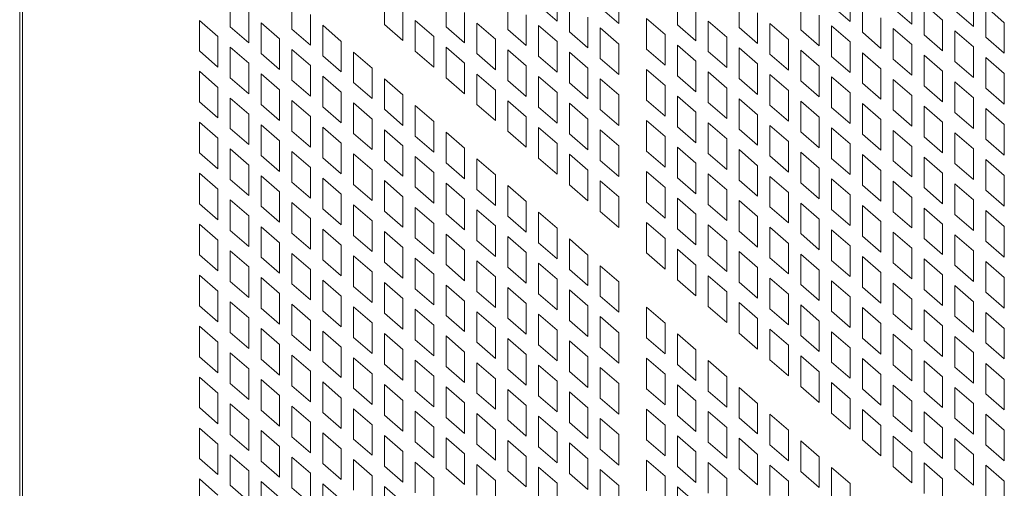
# Model space of a CAD drawing. Units: millimetres. Extents: x 160 to 5672, y 160 to 4040.
# Drawn here: x 682 to 735, y 839 to 865 of the extents above; entities that cross this region are included whole.
import ezdxf

# ---------------------------------------------------------------- set-up
doc = ezdxf.new("R2010")
doc.units = ezdxf.units.MM
doc.header["$LTSCALE"] = 20
doc.layers.add('Visible (Drawing)', color=7, linetype='Continuous', lineweight=40)
doc.layers.add('Visible Narrow (ISO)', color=7, linetype='Continuous', lineweight=35)

msp = doc.modelspace()

# ---------------------------------------------------------------- linework, layer by layer
at = {"layer": 'Visible (Drawing)', "color": 7, "lineweight": 5}
for p, q in [((681.699, 1229.161), (681.699, 449.681)), ((701.621, 864.252), (701.621, 865.923)), ((711.055, 866.102), (711.055, 864.431)), ((714.423, 865.967), (714.423, 864.297)), ((717.624, 864.228), (717.624, 865.898)), ((727.057, 866.077), (727.057, 864.407)), ((730.426, 865.943), (730.426, 864.272)), ((693.199, 864.129), (693.199, 865.8)), ((696.568, 863.994), (696.568, 865.665)), ((704.99, 864.118), (704.99, 865.788)), ((708.359, 863.983), (708.359, 865.653)), ((711.728, 863.848), (711.728, 865.519)), ((720.993, 864.093), (720.993, 865.764)), ((724.362, 863.959), (724.362, 865.629)), ((727.731, 863.824), (727.731, 865.494)), ((731.099, 865.36), (732.111, 864.484)), ((731.099, 863.689), (731.099, 865.36)), ((733.795, 865.808), (733.795, 864.138)), ((694.21, 864.924), (694.21, 863.253)), ((702.632, 865.047), (702.632, 863.377)), ((706.001, 864.912), (706.001, 863.242)), ((711.055, 864.431), (710.043, 865.307)), ((714.423, 864.297), (713.412, 865.172)), ((718.635, 865.023), (718.635, 863.352)), ((722.004, 864.888), (722.004, 863.218)), ((727.057, 864.407), (726.046, 865.283)), ((730.426, 864.272), (729.415, 865.148)), ((733.795, 864.138), (732.784, 865.013)), ((734.468, 865.225), (735.479, 864.349)), ((734.468, 863.554), (734.468, 865.225)), ((691.515, 864.476), (692.526, 863.6)), ((691.515, 862.805), (691.515, 864.476)), ((694.883, 864.341), (695.895, 863.465)), ((694.883, 862.67), (694.883, 864.341)), ((697.579, 864.789), (697.579, 863.119)), ((703.306, 864.464), (704.317, 863.588)), ((703.306, 862.793), (703.306, 864.464)), ((706.675, 864.329), (707.686, 863.454)), ((706.675, 862.659), (706.675, 864.329)), ((709.37, 864.778), (709.37, 863.107)), ((712.739, 864.643), (712.739, 862.972)), ((715.939, 864.574), (716.951, 863.699)), ((715.939, 862.904), (715.939, 864.574)), ((719.308, 864.44), (720.319, 863.564)), ((719.308, 862.769), (719.308, 864.44)), ((722.677, 864.305), (723.688, 863.429)), ((722.677, 862.634), (722.677, 864.305)), ((725.373, 864.753), (725.373, 863.083)), ((728.742, 864.619), (728.742, 862.948)), ((732.111, 864.484), (732.111, 862.813)), ((735.479, 864.349), (735.479, 862.679)), ((694.21, 863.253), (693.199, 864.129)), ((697.579, 863.119), (696.568, 863.994)), ((698.252, 864.206), (699.263, 863.33)), ((698.252, 862.536), (698.252, 864.206)), ((702.632, 863.377), (701.621, 864.252)), ((706.001, 863.242), (704.99, 864.118)), ((709.37, 863.107), (708.359, 863.983)), ((710.043, 864.195), (711.055, 863.319)), ((710.043, 862.524), (710.043, 864.195)), ((712.739, 862.972), (711.728, 863.848)), ((713.412, 864.06), (714.423, 863.184)), ((713.412, 862.389), (713.412, 864.06)), ((718.635, 863.352), (717.624, 864.228)), ((722.004, 863.218), (720.993, 864.093)), ((725.373, 863.083), (724.362, 863.959)), ((726.046, 864.17), (727.057, 863.295)), ((726.046, 862.5), (726.046, 864.17)), ((728.742, 862.948), (727.731, 863.824)), ((729.415, 864.036), (730.426, 863.16)), ((729.415, 862.365), (729.415, 864.036)), ((732.784, 863.901), (733.795, 863.025)), ((732.784, 862.23), (732.784, 863.901)), ((692.526, 863.6), (692.526, 861.929)), ((695.895, 863.465), (695.895, 861.795)), ((699.263, 863.33), (699.263, 861.66)), ((704.317, 863.588), (704.317, 861.918)), ((707.686, 863.454), (707.686, 861.783)), ((711.055, 863.319), (711.055, 861.648)), ((714.423, 863.184), (714.423, 861.514)), ((716.951, 863.699), (716.951, 862.028)), ((720.319, 863.564), (720.319, 861.894)), ((723.688, 863.429), (723.688, 861.759)), ((727.057, 863.295), (727.057, 861.624)), ((732.111, 862.813), (731.099, 863.689)), ((735.479, 862.679), (734.468, 863.554)), ((692.526, 861.929), (691.515, 862.805)), ((693.199, 863.017), (694.21, 862.141)), ((693.199, 861.346), (693.199, 863.017)), ((695.895, 861.795), (694.883, 862.67)), ((696.568, 862.882), (697.579, 862.006)), ((696.568, 861.212), (696.568, 862.882)), ((699.937, 862.747), (700.948, 861.872)), ((699.937, 861.077), (699.937, 862.747)), ((704.317, 861.918), (703.306, 862.793)), ((704.99, 863.005), (706.001, 862.13)), ((704.99, 861.335), (704.99, 863.005)), ((707.686, 861.783), (706.675, 862.659)), ((708.359, 862.87), (709.37, 861.995)), ((708.359, 861.2), (708.359, 862.87)), ((711.728, 862.736), (712.739, 861.86)), ((711.728, 861.065), (711.728, 862.736)), ((716.951, 862.028), (715.939, 862.904)), ((717.624, 863.116), (718.635, 862.24)), ((717.624, 861.445), (717.624, 863.116)), ((720.319, 861.894), (719.308, 862.769)), ((720.993, 862.981), (722.004, 862.105)), ((720.993, 861.31), (720.993, 862.981)), ((724.362, 862.846), (725.373, 861.971)), ((724.362, 861.176), (724.362, 862.846)), ((727.731, 862.711), (728.742, 861.836)), ((727.731, 861.041), (727.731, 862.711)), ((730.426, 863.16), (730.426, 861.489)), ((733.795, 863.025), (733.795, 861.355)), ((694.21, 862.141), (694.21, 860.471)), ((699.263, 861.66), (698.252, 862.536)), ((706.001, 862.13), (706.001, 860.459)), ((711.055, 861.648), (710.043, 862.524)), ((714.423, 861.514), (713.412, 862.389)), ((718.635, 862.24), (718.635, 860.569)), ((722.004, 862.105), (722.004, 860.435)), ((723.688, 861.759), (722.677, 862.634)), ((727.057, 861.624), (726.046, 862.5)), ((730.426, 861.489), (729.415, 862.365)), ((731.099, 862.577), (732.111, 861.701)), ((731.099, 860.906), (731.099, 862.577)), ((733.795, 861.355), (732.784, 862.23)), ((734.468, 862.442), (735.479, 861.566)), ((734.468, 860.772), (734.468, 862.442)), ((691.515, 861.693), (692.526, 860.817)), ((691.515, 860.022), (691.515, 861.693)), ((697.579, 862.006), (697.579, 860.336)), ((700.948, 861.872), (700.948, 860.201)), ((709.37, 861.995), (709.37, 860.324)), ((712.739, 861.86), (712.739, 860.19)), ((715.939, 861.792), (716.951, 860.916)), ((715.939, 860.121), (715.939, 861.792)), ((719.308, 861.657), (720.319, 860.781)), ((719.308, 859.986), (719.308, 861.657)), ((725.373, 861.971), (725.373, 860.3)), ((728.742, 861.836), (728.742, 860.165)), ((732.111, 861.701), (732.111, 860.031)), ((735.479, 861.566), (735.479, 859.896)), ((694.21, 860.471), (693.199, 861.346)), ((694.883, 861.558), (695.895, 860.682)), ((694.883, 859.888), (694.883, 861.558)), ((697.579, 860.336), (696.568, 861.212)), ((698.252, 861.423), (699.263, 860.548)), ((698.252, 859.753), (698.252, 861.423)), ((700.948, 860.201), (699.937, 861.077)), ((701.621, 861.289), (702.632, 860.413)), ((701.621, 859.618), (701.621, 861.289)), ((706.001, 860.459), (704.99, 861.335)), ((706.675, 861.546), (707.686, 860.671)), ((706.675, 859.876), (706.675, 861.546)), ((709.37, 860.324), (708.359, 861.2)), ((710.043, 861.412), (711.055, 860.536)), ((710.043, 859.741), (710.043, 861.412)), ((712.739, 860.19), (711.728, 861.065)), ((713.412, 861.277), (714.423, 860.401)), ((713.412, 859.607), (713.412, 861.277)), ((718.635, 860.569), (717.624, 861.445)), ((722.004, 860.435), (720.993, 861.31)), ((722.677, 861.522), (723.688, 860.646)), ((722.677, 859.852), (722.677, 861.522)), ((725.373, 860.3), (724.362, 861.176)), ((726.046, 861.387), (727.057, 860.512)), ((726.046, 859.717), (726.046, 861.387)), ((728.742, 860.165), (727.731, 861.041)), ((729.415, 861.253), (730.426, 860.377)), ((729.415, 859.582), (729.415, 861.253)), ((732.784, 861.118), (733.795, 860.242)), ((732.784, 859.447), (732.784, 861.118)), ((692.526, 860.817), (692.526, 859.147)), ((695.895, 860.682), (695.895, 859.012)), ((699.263, 860.548), (699.263, 858.877)), ((707.686, 860.671), (707.686, 859)), ((711.055, 860.536), (711.055, 858.866)), ((716.951, 860.916), (716.951, 859.245)), ((720.319, 860.781), (720.319, 859.111)), ((723.688, 860.646), (723.688, 858.976)), ((727.057, 860.512), (727.057, 858.841)), ((732.111, 860.031), (731.099, 860.906)), ((735.479, 859.896), (734.468, 860.772)), ((692.526, 859.147), (691.515, 860.022)), ((693.199, 860.234), (694.21, 859.358)), ((693.199, 858.563), (693.199, 860.234)), ((696.568, 860.099), (697.579, 859.224)), ((696.568, 858.429), (696.568, 860.099)), ((699.937, 859.964), (700.948, 859.089)), ((699.937, 858.294), (699.937, 859.964)), ((702.632, 860.413), (702.632, 858.742)), ((708.359, 860.088), (709.37, 859.212)), ((708.359, 858.417), (708.359, 860.088)), ((711.728, 859.953), (712.739, 859.077)), ((711.728, 858.282), (711.728, 859.953)), ((714.423, 860.401), (714.423, 858.731)), ((716.951, 859.245), (715.939, 860.121)), ((717.624, 860.333), (718.635, 859.457)), ((717.624, 858.662), (717.624, 860.333)), ((720.319, 859.111), (719.308, 859.986)), ((720.993, 860.198), (722.004, 859.322)), ((720.993, 858.528), (720.993, 860.198)), ((724.362, 860.063), (725.373, 859.188)), ((724.362, 858.393), (724.362, 860.063)), ((730.426, 860.377), (730.426, 858.707)), ((733.795, 860.242), (733.795, 858.572)), ((695.895, 859.012), (694.883, 859.888)), ((699.263, 858.877), (698.252, 859.753)), ((702.632, 858.742), (701.621, 859.618)), ((703.306, 859.83), (704.317, 858.954)), ((703.306, 858.159), (703.306, 859.83)), ((707.686, 859), (706.675, 859.876)), ((711.055, 858.866), (710.043, 859.741)), ((714.423, 858.731), (713.412, 859.607)), ((718.635, 859.457), (718.635, 857.787)), ((723.688, 858.976), (722.677, 859.852)), ((727.057, 858.841), (726.046, 859.717)), ((727.731, 859.929), (728.742, 859.053)), ((727.731, 858.258), (727.731, 859.929)), ((730.426, 858.707), (729.415, 859.582)), ((731.099, 859.794), (732.111, 858.918)), ((731.099, 858.123), (731.099, 859.794)), ((733.795, 858.572), (732.784, 859.447)), ((734.468, 859.659), (735.479, 858.784)), ((734.468, 857.989), (734.468, 859.659)), ((691.515, 858.91), (692.526, 858.034)), ((691.515, 857.239), (691.515, 858.91)), ((694.21, 859.358), (694.21, 857.688)), ((697.579, 859.224), (697.579, 857.553)), ((700.948, 859.089), (700.948, 857.418)), ((704.317, 858.954), (704.317, 857.284)), ((709.37, 859.212), (709.37, 857.542)), ((712.739, 859.077), (712.739, 857.407)), ((715.939, 859.009), (716.951, 858.133)), ((715.939, 857.338), (715.939, 859.009)), ((722.004, 859.322), (722.004, 857.652)), ((725.373, 859.188), (725.373, 857.517)), ((728.742, 859.053), (728.742, 857.383)), ((732.111, 858.918), (732.111, 857.248)), ((694.21, 857.688), (693.199, 858.563)), ((694.883, 858.775), (695.895, 857.899)), ((694.883, 857.105), (694.883, 858.775)), ((697.579, 857.553), (696.568, 858.429)), ((698.252, 858.64), (699.263, 857.765)), ((698.252, 856.97), (698.252, 858.64)), ((701.621, 858.506), (702.632, 857.63)), ((701.621, 856.835), (701.621, 858.506)), ((704.99, 858.371), (706.001, 857.495)), ((704.99, 856.701), (704.99, 858.371)), ((709.37, 857.542), (708.359, 858.417)), ((710.043, 858.629), (711.055, 857.753)), ((710.043, 856.958), (710.043, 858.629)), ((713.412, 858.494), (714.423, 857.619)), ((713.412, 856.824), (713.412, 858.494)), ((718.635, 857.787), (717.624, 858.662)), ((719.308, 858.874), (720.319, 857.998)), ((719.308, 857.204), (719.308, 858.874)), ((722.004, 857.652), (720.993, 858.528)), ((722.677, 858.739), (723.688, 857.864)), ((722.677, 857.069), (722.677, 858.739)), ((725.373, 857.517), (724.362, 858.393)), ((726.046, 858.605), (727.057, 857.729)), ((726.046, 856.934), (726.046, 858.605)), ((729.415, 858.47), (730.426, 857.594)), ((729.415, 856.799), (729.415, 858.47)), ((735.479, 858.784), (735.479, 857.113)), ((692.526, 858.034), (692.526, 856.364)), ((695.895, 857.899), (695.895, 856.229)), ((700.948, 857.418), (699.937, 858.294)), ((704.317, 857.284), (703.306, 858.159)), ((712.739, 857.407), (711.728, 858.282)), ((716.951, 858.133), (716.951, 856.463)), ((720.319, 857.998), (720.319, 856.328)), ((723.688, 857.864), (723.688, 856.193)), ((728.742, 857.383), (727.731, 858.258)), ((732.111, 857.248), (731.099, 858.123)), ((732.784, 858.335), (733.795, 857.459)), ((732.784, 856.665), (732.784, 858.335)), ((735.479, 857.113), (734.468, 857.989)), ((693.199, 857.451), (694.21, 856.575)), ((693.199, 855.781), (693.199, 857.451)), ((696.568, 857.316), (697.579, 856.441)), ((696.568, 855.646), (696.568, 857.316)), ((699.263, 857.765), (699.263, 856.094)), ((702.632, 857.63), (702.632, 855.96)), ((706.001, 857.495), (706.001, 855.825)), ((711.055, 857.753), (711.055, 856.083)), ((714.423, 857.619), (714.423, 855.948)), ((716.951, 856.463), (715.939, 857.338)), ((717.624, 857.55), (718.635, 856.674)), ((717.624, 855.879), (717.624, 857.55)), ((720.993, 857.415), (722.004, 856.54)), ((720.993, 855.745), (720.993, 857.415)), ((724.362, 857.281), (725.373, 856.405)), ((724.362, 855.61), (724.362, 857.281)), ((727.057, 857.729), (727.057, 856.058)), ((730.426, 857.594), (730.426, 855.924)), ((733.795, 857.459), (733.795, 855.789)), ((692.526, 856.364), (691.515, 857.239)), ((695.895, 856.229), (694.883, 857.105)), ((699.263, 856.094), (698.252, 856.97)), ((699.937, 857.182), (700.948, 856.306)), ((699.937, 855.511), (699.937, 857.182)), ((702.632, 855.96), (701.621, 856.835)), ((703.306, 857.047), (704.317, 856.171)), ((703.306, 855.376), (703.306, 857.047)), ((706.675, 856.912), (707.686, 856.037)), ((706.675, 855.242), (706.675, 856.912)), ((711.055, 856.083), (710.043, 856.958)), ((711.728, 857.17), (712.739, 856.294)), ((711.728, 855.5), (711.728, 857.17)), ((714.423, 855.948), (713.412, 856.824)), ((720.319, 856.328), (719.308, 857.204)), ((723.688, 856.193), (722.677, 857.069)), ((727.057, 856.058), (726.046, 856.934)), ((727.731, 857.146), (728.742, 856.27)), ((727.731, 855.475), (727.731, 857.146)), ((730.426, 855.924), (729.415, 856.799)), ((731.099, 857.011), (732.111, 856.135)), ((731.099, 855.341), (731.099, 857.011)), ((734.468, 856.876), (735.479, 856.001)), ((734.468, 855.206), (734.468, 856.876)), ((694.21, 856.575), (694.21, 854.905)), ((697.579, 856.441), (697.579, 854.77)), ((700.948, 856.306), (700.948, 854.636)), ((706.001, 855.825), (704.99, 856.701)), ((712.739, 856.294), (712.739, 854.624)), ((715.939, 856.226), (716.951, 855.35)), ((715.939, 854.555), (715.939, 856.226)), ((718.635, 856.674), (718.635, 855.004)), ((722.004, 856.54), (722.004, 854.869)), ((725.373, 856.405), (725.373, 854.734)), ((728.742, 856.27), (728.742, 854.6)), ((733.795, 855.789), (732.784, 856.665)), ((691.515, 856.127), (692.526, 855.251)), ((691.515, 854.457), (691.515, 856.127)), ((694.21, 854.905), (693.199, 855.781)), ((694.883, 855.992), (695.895, 855.117)), ((694.883, 854.322), (694.883, 855.992)), ((698.252, 855.858), (699.263, 854.982)), ((698.252, 854.187), (698.252, 855.858)), ((701.621, 855.723), (702.632, 854.847)), ((701.621, 854.052), (701.621, 855.723)), ((704.317, 856.171), (704.317, 854.501)), ((707.686, 856.037), (707.686, 854.366)), ((713.412, 855.711), (714.423, 854.836)), ((713.412, 854.041), (713.412, 855.711)), ((718.635, 855.004), (717.624, 855.879)), ((719.308, 856.091), (720.319, 855.216)), ((719.308, 854.421), (719.308, 856.091)), ((722.004, 854.869), (720.993, 855.745)), ((722.677, 855.956), (723.688, 855.081)), ((722.677, 854.286), (722.677, 855.956)), ((726.046, 855.822), (727.057, 854.946)), ((726.046, 854.151), (726.046, 855.822)), ((729.415, 855.687), (730.426, 854.811)), ((729.415, 854.017), (729.415, 855.687)), ((732.111, 856.135), (732.111, 854.465)), ((735.479, 856.001), (735.479, 854.33)), ((692.526, 855.251), (692.526, 853.581)), ((695.895, 855.117), (695.895, 853.446)), ((697.579, 854.77), (696.568, 855.646)), ((700.948, 854.636), (699.937, 855.511)), ((704.317, 854.501), (703.306, 855.376)), ((704.99, 855.588), (706.001, 854.713)), ((704.99, 853.918), (704.99, 855.588)), ((707.686, 854.366), (706.675, 855.242)), ((708.359, 855.453), (709.37, 854.578)), ((708.359, 853.783), (708.359, 855.453)), ((712.739, 854.624), (711.728, 855.5)), ((716.951, 855.35), (716.951, 853.68)), ((720.319, 855.216), (720.319, 853.545)), ((725.373, 854.734), (724.362, 855.61)), ((728.742, 854.6), (727.731, 855.475)), ((732.111, 854.465), (731.099, 855.341)), ((732.784, 855.552), (733.795, 854.677)), ((732.784, 853.882), (732.784, 855.552)), ((735.479, 854.33), (734.468, 855.206)), ((693.199, 854.668), (694.21, 853.793)), ((693.199, 852.998), (693.199, 854.668)), ((699.263, 854.982), (699.263, 853.311)), ((702.632, 854.847), (702.632, 853.177)), ((706.001, 854.713), (706.001, 853.042)), ((709.37, 854.578), (709.37, 852.907)), ((714.423, 854.836), (714.423, 853.165)), ((717.624, 854.767), (718.635, 853.891)), ((717.624, 853.097), (717.624, 854.767)), ((720.993, 854.632), (722.004, 853.757)), ((720.993, 852.962), (720.993, 854.632)), ((723.688, 855.081), (723.688, 853.41)), ((727.057, 854.946), (727.057, 853.276)), ((730.426, 854.811), (730.426, 853.141)), ((733.795, 854.677), (733.795, 853.006)), ((692.526, 853.581), (691.515, 854.457)), ((695.895, 853.446), (694.883, 854.322)), ((696.568, 854.534), (697.579, 853.658)), ((696.568, 852.863), (696.568, 854.534)), ((699.263, 853.311), (698.252, 854.187)), ((699.937, 854.399), (700.948, 853.523)), ((699.937, 852.728), (699.937, 854.399)), ((702.632, 853.177), (701.621, 854.052)), ((703.306, 854.264), (704.317, 853.388)), ((703.306, 852.594), (703.306, 854.264)), ((706.675, 854.129), (707.686, 853.254)), ((706.675, 852.459), (706.675, 854.129)), ((714.423, 853.165), (713.412, 854.041)), ((716.951, 853.68), (715.939, 854.555)), ((720.319, 853.545), (719.308, 854.421)), ((723.688, 853.41), (722.677, 854.286)), ((724.362, 854.498), (725.373, 853.622)), ((724.362, 852.827), (724.362, 854.498)), ((727.057, 853.276), (726.046, 854.151)), ((727.731, 854.363), (728.742, 853.487)), ((727.731, 852.693), (727.731, 854.363)), ((731.099, 854.228), (732.111, 853.353)), ((731.099, 852.558), (731.099, 854.228)), ((734.468, 854.094), (735.479, 853.218)), ((734.468, 852.423), (734.468, 854.094)), ((694.21, 853.793), (694.21, 852.122)), ((697.579, 853.658), (697.579, 851.987)), ((700.948, 853.523), (700.948, 851.853)), ((706.001, 853.042), (704.99, 853.918)), ((709.37, 852.907), (708.359, 853.783)), ((710.043, 853.995), (711.055, 853.119)), ((710.043, 852.324), (710.043, 853.995)), ((718.635, 853.891), (718.635, 852.221)), ((722.004, 853.757), (722.004, 852.086)), ((725.373, 853.622), (725.373, 851.952)), ((730.426, 853.141), (729.415, 854.017)), ((733.795, 853.006), (732.784, 853.882)), ((691.515, 853.344), (692.526, 852.469)), ((691.515, 851.674), (691.515, 853.344)), ((694.21, 852.122), (693.199, 852.998)), ((694.883, 853.209), (695.895, 852.334)), ((694.883, 851.539), (694.883, 853.209)), ((698.252, 853.075), (699.263, 852.199)), ((698.252, 851.404), (698.252, 853.075)), ((704.317, 853.388), (704.317, 851.718)), ((707.686, 853.254), (707.686, 851.583)), ((711.055, 853.119), (711.055, 851.449)), ((715.939, 853.443), (716.951, 852.567)), ((715.939, 851.773), (715.939, 853.443)), ((718.635, 852.221), (717.624, 853.097)), ((719.308, 853.308), (720.319, 852.433)), ((719.308, 851.638), (719.308, 853.308)), ((722.004, 852.086), (720.993, 852.962)), ((722.677, 853.174), (723.688, 852.298)), ((722.677, 851.503), (722.677, 853.174)), ((726.046, 853.039), (727.057, 852.163)), ((726.046, 851.368), (726.046, 853.039)), ((728.742, 853.487), (728.742, 851.817)), ((732.111, 853.353), (732.111, 851.682)), ((735.479, 853.218), (735.479, 851.547)), ((692.526, 852.469), (692.526, 850.798)), ((697.579, 851.987), (696.568, 852.863)), ((700.948, 851.853), (699.937, 852.728)), ((701.621, 852.94), (702.632, 852.064)), ((701.621, 851.27), (701.621, 852.94)), ((704.317, 851.718), (703.306, 852.594)), ((704.99, 852.805), (706.001, 851.93)), ((704.99, 851.135), (704.99, 852.805)), ((707.686, 851.583), (706.675, 852.459)), ((708.359, 852.671), (709.37, 851.795)), ((708.359, 851), (708.359, 852.671)), ((711.728, 852.536), (712.739, 851.66)), ((711.728, 850.865), (711.728, 852.536)), ((716.951, 852.567), (716.951, 850.897)), ((720.319, 852.433), (720.319, 850.762)), ((725.373, 851.952), (724.362, 852.827)), ((728.742, 851.817), (727.731, 852.693)), ((729.415, 852.904), (730.426, 852.029)), ((729.415, 851.234), (729.415, 852.904)), ((732.111, 851.682), (731.099, 852.558)), ((732.784, 852.769), (733.795, 851.894)), ((732.784, 851.099), (732.784, 852.769)), ((735.479, 851.547), (734.468, 852.423)), ((693.199, 851.885), (694.21, 851.01)), ((693.199, 850.215), (693.199, 851.885)), ((695.895, 852.334), (695.895, 850.663)), ((699.263, 852.199), (699.263, 850.529)), ((702.632, 852.064), (702.632, 850.394)), ((706.001, 851.93), (706.001, 850.259)), ((711.055, 851.449), (710.043, 852.324)), ((717.624, 851.984), (718.635, 851.109)), ((717.624, 850.314), (717.624, 851.984)), ((723.688, 852.298), (723.688, 850.628)), ((727.057, 852.163), (727.057, 850.493)), ((730.426, 852.029), (730.426, 850.358)), ((733.795, 851.894), (733.795, 850.223)), ((692.526, 850.798), (691.515, 851.674)), ((695.895, 850.663), (694.883, 851.539)), ((696.568, 851.751), (697.579, 850.875)), ((696.568, 850.08), (696.568, 851.751)), ((699.263, 850.529), (698.252, 851.404)), ((699.937, 851.616), (700.948, 850.74)), ((699.937, 849.946), (699.937, 851.616)), ((703.306, 851.481), (704.317, 850.606)), ((703.306, 849.811), (703.306, 851.481)), ((706.675, 851.347), (707.686, 850.471)), ((706.675, 849.676), (706.675, 851.347)), ((709.37, 851.795), (709.37, 850.125)), ((712.739, 851.66), (712.739, 849.99)), ((716.951, 850.897), (715.939, 851.773)), ((720.319, 850.762), (719.308, 851.638)), ((720.993, 851.85), (722.004, 850.974)), ((720.993, 850.179), (720.993, 851.85)), ((723.688, 850.628), (722.677, 851.503)), ((724.362, 851.715), (725.373, 850.839)), ((724.362, 850.044), (724.362, 851.715)), ((727.057, 850.493), (726.046, 851.368)), ((727.731, 851.58), (728.742, 850.704)), ((727.731, 849.91), (727.731, 851.58)), ((731.099, 851.445), (732.111, 850.57)), ((731.099, 849.775), (731.099, 851.445)), ((694.21, 851.01), (694.21, 849.339)), ((697.579, 850.875), (697.579, 849.205)), ((702.632, 850.394), (701.621, 851.27)), ((706.001, 850.259), (704.99, 851.135)), ((709.37, 850.125), (708.359, 851)), ((710.043, 851.212), (711.055, 850.336)), ((710.043, 849.541), (710.043, 851.212)), ((712.739, 849.99), (711.728, 850.865)), ((713.412, 851.077), (714.423, 850.201)), ((713.412, 849.407), (713.412, 851.077)), ((718.635, 851.109), (718.635, 849.438)), ((722.004, 850.974), (722.004, 849.303)), ((725.373, 850.839), (725.373, 849.169)), ((730.426, 850.358), (729.415, 851.234)), ((733.795, 850.223), (732.784, 851.099)), ((734.468, 851.311), (735.479, 850.435)), ((734.468, 849.64), (734.468, 851.311)), ((691.515, 850.561), (692.526, 849.686)), ((691.515, 848.891), (691.515, 850.561)), ((694.883, 850.427), (695.895, 849.551)), ((694.883, 848.756), (694.883, 850.427)), ((698.252, 850.292), (699.263, 849.416)), ((698.252, 848.621), (698.252, 850.292)), ((700.948, 850.74), (700.948, 849.07)), ((704.317, 850.606), (704.317, 848.935)), ((707.686, 850.471), (707.686, 848.8)), ((711.055, 850.336), (711.055, 848.666)), ((718.635, 849.438), (717.624, 850.314)), ((719.308, 850.526), (720.319, 849.65)), ((719.308, 848.855), (719.308, 850.526)), ((722.677, 850.391), (723.688, 849.515)), ((722.677, 848.72), (722.677, 850.391)), ((728.742, 850.704), (728.742, 849.034)), ((732.111, 850.57), (732.111, 848.899)), ((735.479, 850.435), (735.479, 848.765)), ((694.21, 849.339), (693.199, 850.215)), ((697.579, 849.205), (696.568, 850.08)), ((700.948, 849.07), (699.937, 849.946)), ((701.621, 850.157), (702.632, 849.282)), ((701.621, 848.487), (701.621, 850.157)), ((704.317, 848.935), (703.306, 849.811)), ((704.99, 850.023), (706.001, 849.147)), ((704.99, 848.352), (704.99, 850.023)), ((708.359, 849.888), (709.37, 849.012)), ((708.359, 848.217), (708.359, 849.888)), ((711.728, 849.753), (712.739, 848.877)), ((711.728, 848.083), (711.728, 849.753)), ((714.423, 850.201), (714.423, 848.531)), ((722.004, 849.303), (720.993, 850.179)), ((725.373, 849.169), (724.362, 850.044)), ((726.046, 850.256), (727.057, 849.38)), ((726.046, 848.586), (726.046, 850.256)), ((728.742, 849.034), (727.731, 849.91)), ((729.415, 850.121), (730.426, 849.246)), ((729.415, 848.451), (729.415, 850.121)), ((732.111, 848.899), (731.099, 849.775)), ((732.784, 849.987), (733.795, 849.111)), ((732.784, 848.316), (732.784, 849.987)), ((692.526, 849.686), (692.526, 848.015)), ((695.895, 849.551), (695.895, 847.881)), ((699.263, 849.416), (699.263, 847.746)), ((702.632, 849.282), (702.632, 847.611)), ((707.686, 848.8), (706.675, 849.676)), ((711.055, 848.666), (710.043, 849.541)), ((714.423, 848.531), (713.412, 849.407)), ((720.319, 849.65), (720.319, 847.979)), ((723.688, 849.515), (723.688, 847.845)), ((727.057, 849.38), (727.057, 847.71)), ((730.426, 849.246), (730.426, 847.575)), ((735.479, 848.765), (734.468, 849.64)), ((692.526, 848.015), (691.515, 848.891)), ((693.199, 849.103), (694.21, 848.227)), ((693.199, 847.432), (693.199, 849.103)), ((695.895, 847.881), (694.883, 848.756)), ((696.568, 848.968), (697.579, 848.092)), ((696.568, 847.297), (696.568, 848.968)), ((699.937, 848.833), (700.948, 847.958)), ((699.937, 847.163), (699.937, 848.833)), ((703.306, 848.698), (704.317, 847.823)), ((703.306, 847.028), (703.306, 848.698)), ((706.001, 849.147), (706.001, 847.476)), ((709.37, 849.012), (709.37, 847.342)), ((712.739, 848.877), (712.739, 847.207)), ((715.939, 848.809), (716.951, 847.933)), ((715.939, 847.138), (715.939, 848.809)), ((720.319, 847.979), (719.308, 848.855)), ((720.993, 849.067), (722.004, 848.191)), ((720.993, 847.396), (720.993, 849.067)), ((723.688, 847.845), (722.677, 848.72)), ((724.362, 848.932), (725.373, 848.056)), ((724.362, 847.262), (724.362, 848.932)), ((727.731, 848.797), (728.742, 847.922)), ((727.731, 847.127), (727.731, 848.797)), ((731.099, 848.663), (732.111, 847.787)), ((731.099, 846.992), (731.099, 848.663)), ((733.795, 849.111), (733.795, 847.441)), ((694.21, 848.227), (694.21, 846.556)), ((699.263, 847.746), (698.252, 848.621)), ((702.632, 847.611), (701.621, 848.487)), ((706.001, 847.476), (704.99, 848.352)), ((706.675, 848.564), (707.686, 847.688)), ((706.675, 846.893), (706.675, 848.564)), ((709.37, 847.342), (708.359, 848.217)), ((710.043, 848.429), (711.055, 847.553)), ((710.043, 846.759), (710.043, 848.429)), ((713.412, 848.294), (714.423, 847.419)), ((713.412, 846.624), (713.412, 848.294)), ((722.004, 848.191), (722.004, 846.521)), ((727.057, 847.71), (726.046, 848.586)), ((730.426, 847.575), (729.415, 848.451)), ((733.795, 847.441), (732.784, 848.316)), ((734.468, 848.528), (735.479, 847.652)), ((734.468, 846.857), (734.468, 848.528)), ((691.515, 847.779), (692.526, 846.903)), ((691.515, 846.108), (691.515, 847.779)), ((694.883, 847.644), (695.895, 846.768)), ((694.883, 845.973), (694.883, 847.644)), ((697.579, 848.092), (697.579, 846.422)), ((700.948, 847.958), (700.948, 846.287)), ((704.317, 847.823), (704.317, 846.152)), ((707.686, 847.688), (707.686, 846.018)), ((712.739, 847.207), (711.728, 848.083)), ((716.951, 847.933), (716.951, 846.263)), ((722.677, 847.608), (723.688, 846.732)), ((722.677, 845.938), (722.677, 847.608)), ((725.373, 848.056), (725.373, 846.386)), ((728.742, 847.922), (728.742, 846.251)), ((732.111, 847.787), (732.111, 846.116)), ((735.479, 847.652), (735.479, 845.982)), ((694.21, 846.556), (693.199, 847.432)), ((697.579, 846.422), (696.568, 847.297)), ((698.252, 847.509), (699.263, 846.633)), ((698.252, 845.839), (698.252, 847.509)), ((700.948, 846.287), (699.937, 847.163)), ((701.621, 847.374), (702.632, 846.499)), ((701.621, 845.704), (701.621, 847.374)), ((704.99, 847.24), (706.001, 846.364)), ((704.99, 845.569), (704.99, 847.24)), ((708.359, 847.105), (709.37, 846.229)), ((708.359, 845.435), (708.359, 847.105)), ((711.055, 847.553), (711.055, 845.883)), ((714.423, 847.419), (714.423, 845.748)), ((716.951, 846.263), (715.939, 847.138)), ((717.624, 847.35), (718.635, 846.474)), ((717.624, 845.68), (717.624, 847.35)), ((722.004, 846.521), (720.993, 847.396)), ((725.373, 846.386), (724.362, 847.262)), ((726.046, 847.473), (727.057, 846.598)), ((726.046, 845.803), (726.046, 847.473)), ((728.742, 846.251), (727.731, 847.127)), ((729.415, 847.339), (730.426, 846.463)), ((729.415, 845.668), (729.415, 847.339)), ((732.784, 847.204), (733.795, 846.328)), ((732.784, 845.533), (732.784, 847.204)), ((692.526, 846.903), (692.526, 845.232)), ((695.895, 846.768), (695.895, 845.098)), ((699.263, 846.633), (699.263, 844.963)), ((704.317, 846.152), (703.306, 847.028)), ((707.686, 846.018), (706.675, 846.893)), ((711.055, 845.883), (710.043, 846.759)), ((711.728, 846.97), (712.739, 846.095)), ((711.728, 845.3), (711.728, 846.97)), ((714.423, 845.748), (713.412, 846.624)), ((723.688, 846.732), (723.688, 845.062)), ((727.057, 846.598), (727.057, 844.927)), ((732.111, 846.116), (731.099, 846.992)), ((735.479, 845.982), (734.468, 846.857)), ((692.526, 845.232), (691.515, 846.108)), ((693.199, 846.32), (694.21, 845.444)), ((693.199, 844.649), (693.199, 846.32)), ((695.895, 845.098), (694.883, 845.973)), ((696.568, 846.185), (697.579, 845.309)), ((696.568, 844.515), (696.568, 846.185)), ((699.937, 846.05), (700.948, 845.175)), ((699.937, 844.38), (699.937, 846.05)), ((702.632, 846.499), (702.632, 844.828)), ((706.001, 846.364), (706.001, 844.694)), ((709.37, 846.229), (709.37, 844.559)), ((712.739, 846.095), (712.739, 844.424)), ((715.939, 846.026), (716.951, 845.15)), ((715.939, 844.356), (715.939, 846.026)), ((718.635, 846.474), (718.635, 844.804)), ((724.362, 846.149), (725.373, 845.274)), ((724.362, 844.479), (724.362, 846.149)), ((727.731, 846.014), (728.742, 845.139)), ((727.731, 844.344), (727.731, 846.014)), ((730.426, 846.463), (730.426, 844.792)), ((733.795, 846.328), (733.795, 844.658)), ((694.21, 845.444), (694.21, 843.774)), ((699.263, 844.963), (698.252, 845.839)), ((702.632, 844.828), (701.621, 845.704)), ((703.306, 845.916), (704.317, 845.04)), ((703.306, 844.245), (703.306, 845.916)), ((706.001, 844.694), (704.99, 845.569)), ((706.675, 845.781), (707.686, 844.905)), ((706.675, 844.11), (706.675, 845.781)), ((709.37, 844.559), (708.359, 845.435)), ((710.043, 845.646), (711.055, 844.771)), ((710.043, 843.976), (710.043, 845.646)), ((713.412, 845.511), (714.423, 844.636)), ((713.412, 843.841), (713.412, 845.511)), ((718.635, 844.804), (717.624, 845.68)), ((719.308, 845.891), (720.319, 845.016)), ((719.308, 844.221), (719.308, 845.891)), ((723.688, 845.062), (722.677, 845.938)), ((727.057, 844.927), (726.046, 845.803)), ((730.426, 844.792), (729.415, 845.668)), ((731.099, 845.88), (732.111, 845.004)), ((731.099, 844.209), (731.099, 845.88)), ((733.795, 844.658), (732.784, 845.533)), ((734.468, 845.745), (735.479, 844.869)), ((734.468, 844.075), (734.468, 845.745)), ((691.515, 844.996), (692.526, 844.12)), ((691.515, 843.325), (691.515, 844.996)), ((697.579, 845.309), (697.579, 843.639)), ((700.948, 845.175), (700.948, 843.504)), ((704.317, 845.04), (704.317, 843.37)), ((707.686, 844.905), (707.686, 843.235)), ((712.739, 844.424), (711.728, 845.3)), ((716.951, 845.15), (716.951, 843.48)), ((720.319, 845.016), (720.319, 843.345)), ((725.373, 845.274), (725.373, 843.603)), ((728.742, 845.139), (728.742, 843.468)), ((732.111, 845.004), (732.111, 843.334)), ((694.21, 843.774), (693.199, 844.649)), ((694.883, 844.861), (695.895, 843.985)), ((694.883, 843.191), (694.883, 844.861)), ((697.579, 843.639), (696.568, 844.515)), ((698.252, 844.726), (699.263, 843.851)), ((698.252, 843.056), (698.252, 844.726)), ((700.948, 843.504), (699.937, 844.38)), ((701.621, 844.592), (702.632, 843.716)), ((701.621, 842.921), (701.621, 844.592)), ((704.99, 844.457), (706.001, 843.581)), ((704.99, 842.786), (704.99, 844.457)), ((711.055, 844.771), (711.055, 843.1)), ((714.423, 844.636), (714.423, 842.965)), ((716.951, 843.48), (715.939, 844.356)), ((717.624, 844.567), (718.635, 843.692)), ((717.624, 842.897), (717.624, 844.567)), ((720.993, 844.433), (722.004, 843.557)), ((720.993, 842.762), (720.993, 844.433)), ((725.373, 843.603), (724.362, 844.479)), ((726.046, 844.69), (727.057, 843.815)), ((726.046, 843.02), (726.046, 844.69)), ((729.415, 844.556), (730.426, 843.68)), ((729.415, 842.885), (729.415, 844.556)), ((732.784, 844.421), (733.795, 843.545)), ((732.784, 842.751), (732.784, 844.421)), ((735.479, 844.869), (735.479, 843.199)), ((692.526, 844.12), (692.526, 842.45)), ((695.895, 843.985), (695.895, 842.315)), ((699.263, 843.851), (699.263, 842.18)), ((704.317, 843.37), (703.306, 844.245)), ((707.686, 843.235), (706.675, 844.11)), ((708.359, 844.322), (709.37, 843.446)), ((708.359, 842.652), (708.359, 844.322)), ((711.055, 843.1), (710.043, 843.976)), ((711.728, 844.187), (712.739, 843.312)), ((711.728, 842.517), (711.728, 844.187)), ((714.423, 842.965), (713.412, 843.841)), ((720.319, 843.345), (719.308, 844.221)), ((728.742, 843.468), (727.731, 844.344)), ((732.111, 843.334), (731.099, 844.209)), ((735.479, 843.199), (734.468, 844.075)), ((692.526, 842.45), (691.515, 843.325)), ((693.199, 843.537), (694.21, 842.661)), ((693.199, 841.866), (693.199, 843.537)), ((696.568, 843.402), (697.579, 842.527)), ((696.568, 841.732), (696.568, 843.402)), ((702.632, 843.716), (702.632, 842.045)), ((706.001, 843.581), (706.001, 841.911)), ((709.37, 843.446), (709.37, 841.776)), ((712.739, 843.312), (712.739, 841.641)), ((718.635, 843.692), (718.635, 842.021)), ((722.004, 843.557), (722.004, 841.886)), ((727.057, 843.815), (727.057, 842.144)), ((730.426, 843.68), (730.426, 842.01)), ((733.795, 843.545), (733.795, 841.875)), ((695.895, 842.315), (694.883, 843.191)), ((699.263, 842.18), (698.252, 843.056)), ((699.937, 843.268), (700.948, 842.392)), ((699.937, 841.597), (699.937, 843.268)), ((702.632, 842.045), (701.621, 842.921)), ((703.306, 843.133), (704.317, 842.257)), ((703.306, 841.462), (703.306, 843.133)), ((706.001, 841.911), (704.99, 842.786)), ((706.675, 842.998), (707.686, 842.122)), ((706.675, 841.328), (706.675, 842.998)), ((710.043, 842.863), (711.055, 841.988)), ((710.043, 841.193), (710.043, 842.863)), ((715.939, 843.243), (716.951, 842.368)), ((715.939, 841.573), (715.939, 843.243)), ((718.635, 842.021), (717.624, 842.897)), ((719.308, 843.108), (720.319, 842.233)), ((719.308, 841.438), (719.308, 843.108)), ((722.004, 841.886), (720.993, 842.762)), ((722.677, 842.974), (723.688, 842.098)), ((722.677, 841.303), (722.677, 842.974)), ((727.057, 842.144), (726.046, 843.02)), ((727.731, 843.232), (728.742, 842.356)), ((727.731, 841.561), (727.731, 843.232)), ((730.426, 842.01), (729.415, 842.885)), ((731.099, 843.097), (732.111, 842.221)), ((731.099, 841.426), (731.099, 843.097)), ((733.795, 841.875), (732.784, 842.751)), ((734.468, 842.962), (735.479, 842.087)), ((734.468, 841.292), (734.468, 842.962)), ((691.515, 842.213), (692.526, 841.337)), ((691.515, 840.542), (691.515, 842.213)), ((694.21, 842.661), (694.21, 840.991)), ((697.579, 842.527), (697.579, 840.856)), ((700.948, 842.392), (700.948, 840.721)), ((704.317, 842.257), (704.317, 840.587)), ((709.37, 841.776), (708.359, 842.652)), ((712.739, 841.641), (711.728, 842.517)), ((713.412, 842.729), (714.423, 841.853)), ((713.412, 841.058), (713.412, 842.729)), ((716.951, 842.368), (716.951, 840.697)), ((720.319, 842.233), (720.319, 840.562)), ((728.742, 842.356), (728.742, 840.686)), ((732.111, 842.221), (732.111, 840.551)), ((694.21, 840.991), (693.199, 841.866)), ((694.883, 842.078), (695.895, 841.203)), ((694.883, 840.408), (694.883, 842.078)), ((697.579, 840.856), (696.568, 841.732)), ((698.252, 841.943), (699.263, 841.068)), ((698.252, 840.273), (698.252, 841.943)), ((701.621, 841.809), (702.632, 840.933)), ((701.621, 840.138), (701.621, 841.809)), ((704.99, 841.674), (706.001, 840.798)), ((704.99, 840.004), (704.99, 841.674)), ((707.686, 842.122), (707.686, 840.452)), ((711.055, 841.988), (711.055, 840.317)), ((714.423, 841.853), (714.423, 840.183)), ((717.624, 841.784), (718.635, 840.909)), ((717.624, 840.114), (717.624, 841.784)), ((723.688, 842.098), (723.688, 840.428)), ((729.415, 841.773), (730.426, 840.897)), ((729.415, 840.102), (729.415, 841.773)), ((735.479, 842.087), (735.479, 840.416)), ((692.526, 841.337), (692.526, 839.667)), ((695.895, 841.203), (695.895, 839.532)), ((700.948, 840.721), (699.937, 841.597)), ((704.317, 840.587), (703.306, 841.462)), ((707.686, 840.452), (706.675, 841.328)), ((708.359, 841.539), (709.37, 840.664)), ((708.359, 839.869), (708.359, 841.539)), ((711.055, 840.317), (710.043, 841.193)), ((711.728, 841.405), (712.739, 840.529)), ((711.728, 839.734), (711.728, 841.405)), ((716.951, 840.697), (715.939, 841.573)), ((720.319, 840.562), (719.308, 841.438)), ((720.993, 841.65), (722.004, 840.774)), ((720.993, 839.979), (720.993, 841.65)), ((723.688, 840.428), (722.677, 841.303)), ((724.362, 841.515), (725.373, 840.639)), ((724.362, 839.845), (724.362, 841.515)), ((728.742, 840.686), (727.731, 841.561)), ((732.111, 840.551), (731.099, 841.426)), ((732.784, 841.638), (733.795, 840.763)), ((732.784, 839.968), (732.784, 841.638)), ((735.479, 840.416), (734.468, 841.292)), ((693.199, 840.754), (694.21, 839.878)), ((693.199, 839.084), (693.199, 840.754)), ((696.568, 840.619), (697.579, 839.744)), ((696.568, 838.949), (696.568, 840.619)), ((699.263, 841.068), (699.263, 839.397)), ((702.632, 840.933), (702.632, 839.263)), ((706.001, 840.798), (706.001, 839.128)), ((709.37, 840.664), (709.37, 838.993)), ((714.423, 840.183), (713.412, 841.058)), ((718.635, 840.909), (718.635, 839.238)), ((722.004, 840.774), (722.004, 839.104)), ((725.373, 840.639), (725.373, 838.969)), ((730.426, 840.897), (730.426, 839.227)), ((733.795, 840.763), (733.795, 839.092)), ((692.526, 839.667), (691.515, 840.542)), ((695.895, 839.532), (694.883, 840.408)), ((699.263, 839.397), (698.252, 840.273)), ((699.937, 840.485), (700.948, 839.609)), ((699.937, 838.814), (699.937, 840.485)), ((702.632, 839.263), (701.621, 840.138)), ((703.306, 840.35), (704.317, 839.474)), ((703.306, 838.68), (703.306, 840.35)), ((706.675, 840.215), (707.686, 839.34)), ((706.675, 838.545), (706.675, 840.215)), ((710.043, 840.081), (711.055, 839.205)), ((710.043, 838.41), (710.043, 840.081)), ((712.739, 840.529), (712.739, 838.858)), ((715.939, 840.46), (716.951, 839.585)), ((715.939, 838.79), (715.939, 840.46)), ((718.635, 839.238), (717.624, 840.114)), ((719.308, 840.326), (720.319, 839.45)), ((719.308, 838.655), (719.308, 840.326)), ((722.677, 840.191), (723.688, 839.315)), ((722.677, 838.52), (722.677, 840.191)), ((726.046, 840.056), (727.057, 839.181)), ((726.046, 838.386), (726.046, 840.056)), ((730.426, 839.227), (729.415, 840.102)), ((731.099, 840.314), (732.111, 839.438)), ((731.099, 838.644), (731.099, 840.314)), ((734.468, 840.179), (735.479, 839.304)), ((734.468, 838.509), (734.468, 840.179)), ((694.21, 839.878), (694.21, 838.208)), ((697.579, 839.744), (697.579, 838.073)), ((700.948, 839.609), (700.948, 837.939)), ((706.001, 839.128), (704.99, 840.004)), ((709.37, 838.993), (708.359, 839.869)), ((712.739, 838.858), (711.728, 839.734)), ((713.412, 839.946), (714.423, 839.07)), ((713.412, 838.275), (713.412, 839.946)), ((716.951, 839.585), (716.951, 837.914)), ((722.004, 839.104), (720.993, 839.979)), ((725.373, 838.969), (724.362, 839.845)), ((733.795, 839.092), (732.784, 839.968)), ((691.515, 839.43), (692.526, 838.554)), ((691.515, 837.76), (691.515, 839.43)), ((694.21, 838.208), (693.199, 839.084)), ((694.883, 839.295), (695.895, 838.42)), ((694.883, 837.625), (694.883, 839.295)), ((698.252, 839.161), (699.263, 838.285)), ((698.252, 837.49), (698.252, 839.161)), ((701.621, 839.026), (702.632, 838.15)), ((701.621, 837.355), (701.621, 839.026)), ((704.317, 839.474), (704.317, 837.804)), ((707.686, 839.34), (707.686, 837.669)), ((711.055, 839.205), (711.055, 837.534)), ((714.423, 839.07), (714.423, 837.4)), ((717.624, 839.002), (718.635, 838.126)), ((717.624, 837.331), (717.624, 839.002)), ((720.319, 839.45), (720.319, 837.78)), ((723.688, 839.315), (723.688, 837.645)), ((727.057, 839.181), (727.057, 837.51)), ((732.111, 839.438), (732.111, 837.768)), ((735.479, 839.304), (735.479, 837.633)), ((697.579, 838.073), (696.568, 838.949))]:
    msp.add_line(p, q, dxfattribs=at)
at = {"layer": 'Visible Narrow (ISO)', "color": 7, "lineweight": 5}
msp.add_line((681.848, 1228.884), (681.848, 449.403), dxfattribs=at)

doc.saveas('drawing.dxf')
